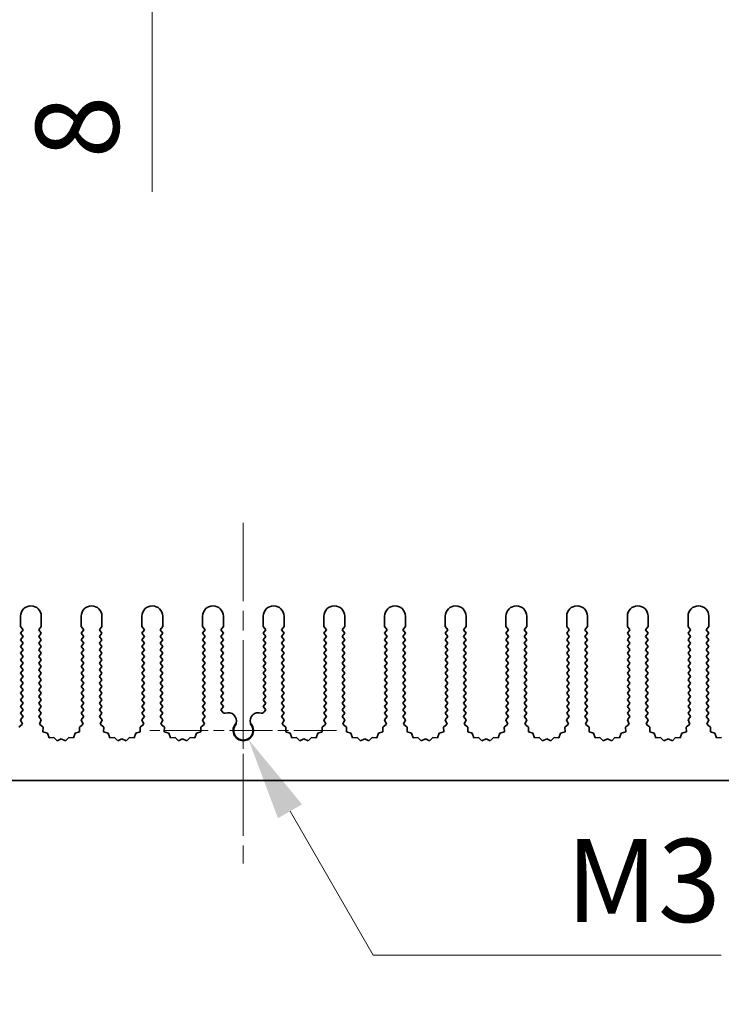
# Model space of a CAD drawing. Units: millimetres. Extents: x 0 to 8056, y 0 to 1405.
# Drawn here: x 3803 to 3887, y 598 to 716 of the extents above; entities that cross this region are included whole.
import ezdxf

# ---------------------------------------------------------------- set-up
doc = ezdxf.new("R2010")
doc.units = ezdxf.units.MM
doc.header["$LTSCALE"] = 3.5
doc.linetypes.add('CHAIN', pattern=[0.3543, 0.2362, -0.0295, 0.0591, -0.0295])
doc.layers.get('Defpoints').update_dxf_attribs({"lineweight": 25})
for name, color, linetype, lineweight in [('Center Mark (ISO)', 131, 'Continuous', 18), ('Centerline (ISO)', 131, 'Continuous', 18), ('Dimension (ISO)', 7, 'Continuous', 18), ('Dimension (ISO) @ 1', 7, 'Continuous', 18), ('Visible (ISO)', 7, 'Continuous', 35)]:
    doc.layers.add(name, color=color, linetype=linetype, lineweight=lineweight)
doc.styles.add('Note Text (TK)', font='MS PGothic.ttf')
doc.dimstyles.new('Default - Method 1b (TK)', dxfattribs={"dimscale": 3.5, "dimtxt": 2.5, "dimasz": 2.5, "dimexe": 1, "dimexo": 1.5, "dimgap": 1, "dimtad": 1, "dimtoh": 1, "dimrnd": 1e-08, "dimdsep": 46, "dimtxsty": 'Note Text (TK)', "dimcen": 0.09, "dimdle": 5, "dimclrd": 100, "dimclre": 100, "dimclrt": 7, "dimadec": 1, "dimazin": 1, "dimtfac": 1, "dimtmove": 0, "dimatfit": 3, "dimfxl": 1, "dimtolj": 1, "dimlwd": -1, "dimlwe": -1, "dimarcsym": 0})

# ---------------------------------------------------------------- blocks, each defined once
blk = doc.blocks.new('*D40')
at = {"layer": 'Defpoints', "color": 0}
for p in [(3818.75, 737.41), (3829.72, 737.41), (3829.72, 729.41)]:
    blk.add_point(p, dxfattribs=at)
at = {"layer": 'Dimension (ISO)', "color": 100}
for p, q in [((3818.75, 747.41), (3818.75, 757.41)), ((3818.75, 737.41), (3818.75, 729.41)), ((3818.75, 719.41), (3818.75, 695.51))]:
    blk.add_line(p, q, dxfattribs=at)
for points in [[(3817.09, 747.41), (3820.42, 747.41), (3818.75, 737.41)], [(3817.09, 719.41), (3820.42, 719.41), (3818.75, 729.41)]]:
    blk.add_solid(points, dxfattribs=at)
at = {"layer": 'Dimension (ISO)', "color": 7, "insert": (3809.75, 699.51), "char_height": 10, "attachment_point": 4, "rotation": 90, "style": 'Note Text (TK)'}
blk.add_mtext('\\A1;8', dxfattribs=at)
blk = doc.blocks.new('*D43')
at = {"layer": 'Defpoints', "color": 0}
for p in [(3829.72, 630.66), (3830.34, 629.59)]:
    blk.add_point(p, dxfattribs=at)
at = {"layer": 'Dimension (ISO)', "color": 100}
for p, q in [((3845.34, 603.61), (3835.34, 620.93)), ((3887.22, 603.61), (3845.34, 603.61))]:
    blk.add_line(p, q, dxfattribs=at)
blk.add_solid([(3836.78, 621.77), (3833.89, 620.1), (3830.34, 629.59)], dxfattribs=at)
at = {"layer": 'Dimension (ISO)', "color": 7, "insert": (3865.45, 612.61), "char_height": 10, "attachment_point": 4, "style": 'Note Text (TK)'}
blk.add_mtext('\\A1; \\fＭＳ Ｐゴシック|b0|i0;\\H10.0000;M3', dxfattribs=at)

msp = doc.modelspace()

# ---------------------------------------------------------------- linework, layer by layer
at = {"layer": 'Center Mark (ISO)', "linetype": 'CHAIN', "ltscale": 5.897494}
msp.add_line((3829.7205, 640.6586), (3829.7205, 619.4291), dxfattribs=at)
at = {"layer": 'Center Mark (ISO)', "linetype": 'CHAIN', "ltscale": 6.239052}
msp.add_line((3840.95, 630.6586), (3818.491, 630.6586), dxfattribs=at)
at = {"layer": 'Centerline (ISO)', "linetype": 'CHAIN', "ltscale": 11.389776}
msp.add_line((3829.7205, 655.6586), (3829.7205, 614.6586), dxfattribs=at)
at = {"layer": 'Visible (ISO)'}
for p, q in [((3802.9205, 643.1586), (3802.9205, 644.4086)), ((3805.4205, 644.4086), (3805.4205, 643.1586)), ((3810.2205, 643.1586), (3810.2205, 644.4086)), ((3812.7205, 644.4086), (3812.7205, 643.1586)), ((3817.5205, 643.1586), (3817.5205, 644.4086)), ((3820.0205, 644.4086), (3820.0205, 643.1586)), ((3824.8205, 643.1586), (3824.8205, 644.4086)), ((3827.3205, 644.4086), (3827.3205, 643.1586)), ((3832.1205, 643.1586), (3832.1205, 644.4086)), ((3834.6205, 644.4086), (3834.6205, 643.1586)), ((3839.4205, 643.1586), (3839.4205, 644.4086)), ((3841.9205, 644.4086), (3841.9205, 643.1586)), ((3846.7205, 643.1586), (3846.7205, 644.4086)), ((3849.2205, 644.4086), (3849.2205, 643.1586)), ((3854.0205, 643.1586), (3854.0205, 644.4086)), ((3856.5205, 644.4086), (3856.5205, 643.1586)), ((3861.3205, 643.1586), (3861.3205, 644.4086)), ((3863.8205, 644.4086), (3863.8205, 643.1586)), ((3868.6205, 643.1586), (3868.6205, 644.4086)), ((3871.1205, 644.4086), (3871.1205, 643.1586)), ((3875.9205, 643.1586), (3875.9205, 644.4086)), ((3878.4205, 644.4086), (3878.4205, 643.1586)), ((3883.2205, 643.1586), (3883.2205, 644.4086)), ((3885.7205, 644.4086), (3885.7205, 643.1586)), ((3803.2205, 642.7586), (3802.9205, 643.1586)), ((3802.9205, 642.3586), (3803.2205, 642.7586)), ((3803.2205, 641.9586), (3802.9205, 642.3586)), ((3805.4205, 643.1586), (3805.1205, 642.7586)), ((3805.1205, 642.7586), (3805.4205, 642.3586)), ((3805.4205, 642.3586), (3805.1205, 641.9586)), ((3810.5205, 642.7586), (3810.2205, 643.1586)), ((3810.2205, 642.3586), (3810.5205, 642.7586)), ((3810.5205, 641.9586), (3810.2205, 642.3586)), ((3812.7205, 643.1586), (3812.4205, 642.7586)), ((3812.4205, 642.7586), (3812.7205, 642.3586)), ((3812.7205, 642.3586), (3812.4205, 641.9586)), ((3817.8205, 642.7586), (3817.5205, 643.1586)), ((3817.5205, 642.3586), (3817.8205, 642.7586)), ((3817.8205, 641.9586), (3817.5205, 642.3586)), ((3820.0205, 643.1586), (3819.7205, 642.7586)), ((3819.7205, 642.7586), (3820.0205, 642.3586)), ((3820.0205, 642.3586), (3819.7205, 641.9586)), ((3825.1205, 642.7586), (3824.8205, 643.1586)), ((3824.8205, 642.3586), (3825.1205, 642.7586)), ((3825.1205, 641.9586), (3824.8205, 642.3586)), ((3827.3205, 643.1586), (3827.0205, 642.7586)), ((3827.0205, 642.7586), (3827.3205, 642.3586)), ((3827.3205, 642.3586), (3827.0205, 641.9586)), ((3832.4205, 642.7586), (3832.1205, 643.1586)), ((3832.1205, 642.3586), (3832.4205, 642.7586)), ((3832.4205, 641.9586), (3832.1205, 642.3586)), ((3834.6205, 643.1586), (3834.3205, 642.7586)), ((3834.3205, 642.7586), (3834.6205, 642.3586)), ((3834.6205, 642.3586), (3834.3205, 641.9586)), ((3839.7205, 642.7586), (3839.4205, 643.1586)), ((3839.4205, 642.3586), (3839.7205, 642.7586)), ((3839.7205, 641.9586), (3839.4205, 642.3586)), ((3841.9205, 643.1586), (3841.6205, 642.7586)), ((3841.6205, 642.7586), (3841.9205, 642.3586)), ((3841.9205, 642.3586), (3841.6205, 641.9586)), ((3847.0205, 642.7586), (3846.7205, 643.1586)), ((3846.7205, 642.3586), (3847.0205, 642.7586)), ((3847.0205, 641.9586), (3846.7205, 642.3586)), ((3849.2205, 643.1586), (3848.9205, 642.7586)), ((3848.9205, 642.7586), (3849.2205, 642.3586)), ((3849.2205, 642.3586), (3848.9205, 641.9586)), ((3854.3205, 642.7586), (3854.0205, 643.1586)), ((3854.0205, 642.3586), (3854.3205, 642.7586)), ((3854.3205, 641.9586), (3854.0205, 642.3586)), ((3856.5205, 643.1586), (3856.2205, 642.7586)), ((3856.2205, 642.7586), (3856.5205, 642.3586)), ((3856.5205, 642.3586), (3856.2205, 641.9586)), ((3861.6205, 642.7586), (3861.3205, 643.1586)), ((3861.3205, 642.3586), (3861.6205, 642.7586)), ((3861.6205, 641.9586), (3861.3205, 642.3586)), ((3863.8205, 643.1586), (3863.5205, 642.7586)), ((3863.5205, 642.7586), (3863.8205, 642.3586)), ((3863.8205, 642.3586), (3863.5205, 641.9586)), ((3868.9205, 642.7586), (3868.6205, 643.1586)), ((3868.6205, 642.3586), (3868.9205, 642.7586)), ((3868.9205, 641.9586), (3868.6205, 642.3586)), ((3871.1205, 643.1586), (3870.8205, 642.7586)), ((3870.8205, 642.7586), (3871.1205, 642.3586)), ((3871.1205, 642.3586), (3870.8205, 641.9586)), ((3876.2205, 642.7586), (3875.9205, 643.1586)), ((3875.9205, 642.3586), (3876.2205, 642.7586)), ((3876.2205, 641.9586), (3875.9205, 642.3586)), ((3878.4205, 643.1586), (3878.1205, 642.7586)), ((3878.1205, 642.7586), (3878.4205, 642.3586)), ((3878.4205, 642.3586), (3878.1205, 641.9586)), ((3883.5205, 642.7586), (3883.2205, 643.1586)), ((3883.2205, 642.3586), (3883.5205, 642.7586)), ((3883.5205, 641.9586), (3883.2205, 642.3586)), ((3885.7205, 643.1586), (3885.4205, 642.7586)), ((3885.4205, 642.7586), (3885.7205, 642.3586)), ((3885.7205, 642.3586), (3885.4205, 641.9586)), ((3802.9205, 641.5586), (3803.2205, 641.9586)), ((3803.2205, 641.1586), (3802.9205, 641.5586)), ((3805.1205, 641.9586), (3805.4205, 641.5586)), ((3805.4205, 641.5586), (3805.1205, 641.1586)), ((3810.2205, 641.5586), (3810.5205, 641.9586)), ((3810.5205, 641.1586), (3810.2205, 641.5586)), ((3812.4205, 641.9586), (3812.7205, 641.5586)), ((3812.7205, 641.5586), (3812.4205, 641.1586)), ((3817.5205, 641.5586), (3817.8205, 641.9586)), ((3817.8205, 641.1586), (3817.5205, 641.5586)), ((3819.7205, 641.9586), (3820.0205, 641.5586)), ((3820.0205, 641.5586), (3819.7205, 641.1586)), ((3824.8205, 641.5586), (3825.1205, 641.9586)), ((3825.1205, 641.1586), (3824.8205, 641.5586)), ((3827.0205, 641.9586), (3827.3205, 641.5586)), ((3827.3205, 641.5586), (3827.0205, 641.1586)), ((3832.1205, 641.5586), (3832.4205, 641.9586)), ((3832.4205, 641.1586), (3832.1205, 641.5586)), ((3834.3205, 641.9586), (3834.6205, 641.5586)), ((3834.6205, 641.5586), (3834.3205, 641.1586)), ((3839.4205, 641.5586), (3839.7205, 641.9586)), ((3839.7205, 641.1586), (3839.4205, 641.5586)), ((3841.6205, 641.9586), (3841.9205, 641.5586)), ((3841.9205, 641.5586), (3841.6205, 641.1586)), ((3846.7205, 641.5586), (3847.0205, 641.9586)), ((3847.0205, 641.1586), (3846.7205, 641.5586)), ((3848.9205, 641.9586), (3849.2205, 641.5586)), ((3849.2205, 641.5586), (3848.9205, 641.1586)), ((3854.0205, 641.5586), (3854.3205, 641.9586)), ((3854.3205, 641.1586), (3854.0205, 641.5586)), ((3856.2205, 641.9586), (3856.5205, 641.5586)), ((3856.5205, 641.5586), (3856.2205, 641.1586)), ((3861.3205, 641.5586), (3861.6205, 641.9586)), ((3861.6205, 641.1586), (3861.3205, 641.5586)), ((3863.5205, 641.9586), (3863.8205, 641.5586)), ((3863.8205, 641.5586), (3863.5205, 641.1586)), ((3868.6205, 641.5586), (3868.9205, 641.9586)), ((3868.9205, 641.1586), (3868.6205, 641.5586)), ((3870.8205, 641.9586), (3871.1205, 641.5586)), ((3871.1205, 641.5586), (3870.8205, 641.1586)), ((3875.9205, 641.5586), (3876.2205, 641.9586)), ((3876.2205, 641.1586), (3875.9205, 641.5586)), ((3878.1205, 641.9586), (3878.4205, 641.5586)), ((3878.4205, 641.5586), (3878.1205, 641.1586)), ((3883.2205, 641.5586), (3883.5205, 641.9586)), ((3883.5205, 641.1586), (3883.2205, 641.5586)), ((3885.4205, 641.9586), (3885.7205, 641.5586)), ((3885.7205, 641.5586), (3885.4205, 641.1586)), ((3802.9205, 640.7586), (3803.2205, 641.1586)), ((3803.2205, 640.3586), (3802.9205, 640.7586)), ((3802.9205, 639.9586), (3803.2205, 640.3586)), ((3805.1205, 641.1586), (3805.4205, 640.7586)), ((3805.4205, 640.7586), (3805.1205, 640.3586)), ((3805.1205, 640.3586), (3805.4205, 639.9586)), ((3810.2205, 640.7586), (3810.5205, 641.1586)), ((3810.5205, 640.3586), (3810.2205, 640.7586)), ((3810.2205, 639.9586), (3810.5205, 640.3586)), ((3812.4205, 641.1586), (3812.7205, 640.7586)), ((3812.7205, 640.7586), (3812.4205, 640.3586)), ((3812.4205, 640.3586), (3812.7205, 639.9586)), ((3817.5205, 640.7586), (3817.8205, 641.1586)), ((3817.8205, 640.3586), (3817.5205, 640.7586)), ((3817.5205, 639.9586), (3817.8205, 640.3586)), ((3819.7205, 641.1586), (3820.0205, 640.7586)), ((3820.0205, 640.7586), (3819.7205, 640.3586)), ((3819.7205, 640.3586), (3820.0205, 639.9586)), ((3824.8205, 640.7586), (3825.1205, 641.1586)), ((3825.1205, 640.3586), (3824.8205, 640.7586)), ((3824.8205, 639.9586), (3825.1205, 640.3586)), ((3827.0205, 641.1586), (3827.3205, 640.7586)), ((3827.3205, 640.7586), (3827.0205, 640.3586)), ((3827.0205, 640.3586), (3827.3205, 639.9586)), ((3832.1205, 640.7586), (3832.4205, 641.1586)), ((3832.4205, 640.3586), (3832.1205, 640.7586)), ((3832.1205, 639.9586), (3832.4205, 640.3586)), ((3834.3205, 641.1586), (3834.6205, 640.7586)), ((3834.6205, 640.7586), (3834.3205, 640.3586)), ((3834.3205, 640.3586), (3834.6205, 639.9586)), ((3839.4205, 640.7586), (3839.7205, 641.1586)), ((3839.7205, 640.3586), (3839.4205, 640.7586)), ((3839.4205, 639.9586), (3839.7205, 640.3586)), ((3841.6205, 641.1586), (3841.9205, 640.7586)), ((3841.9205, 640.7586), (3841.6205, 640.3586)), ((3841.6205, 640.3586), (3841.9205, 639.9586)), ((3846.7205, 640.7586), (3847.0205, 641.1586)), ((3847.0205, 640.3586), (3846.7205, 640.7586)), ((3846.7205, 639.9586), (3847.0205, 640.3586)), ((3848.9205, 641.1586), (3849.2205, 640.7586)), ((3849.2205, 640.7586), (3848.9205, 640.3586)), ((3848.9205, 640.3586), (3849.2205, 639.9586)), ((3854.0205, 640.7586), (3854.3205, 641.1586)), ((3854.3205, 640.3586), (3854.0205, 640.7586)), ((3854.0205, 639.9586), (3854.3205, 640.3586)), ((3856.2205, 641.1586), (3856.5205, 640.7586)), ((3856.5205, 640.7586), (3856.2205, 640.3586)), ((3856.2205, 640.3586), (3856.5205, 639.9586)), ((3861.3205, 640.7586), (3861.6205, 641.1586)), ((3861.6205, 640.3586), (3861.3205, 640.7586)), ((3861.3205, 639.9586), (3861.6205, 640.3586)), ((3863.5205, 641.1586), (3863.8205, 640.7586)), ((3863.8205, 640.7586), (3863.5205, 640.3586)), ((3863.5205, 640.3586), (3863.8205, 639.9586)), ((3868.6205, 640.7586), (3868.9205, 641.1586)), ((3868.9205, 640.3586), (3868.6205, 640.7586)), ((3868.6205, 639.9586), (3868.9205, 640.3586)), ((3870.8205, 641.1586), (3871.1205, 640.7586)), ((3871.1205, 640.7586), (3870.8205, 640.3586)), ((3870.8205, 640.3586), (3871.1205, 639.9586)), ((3875.9205, 640.7586), (3876.2205, 641.1586)), ((3876.2205, 640.3586), (3875.9205, 640.7586)), ((3875.9205, 639.9586), (3876.2205, 640.3586)), ((3878.1205, 641.1586), (3878.4205, 640.7586)), ((3878.4205, 640.7586), (3878.1205, 640.3586)), ((3878.1205, 640.3586), (3878.4205, 639.9586)), ((3883.2205, 640.7586), (3883.5205, 641.1586)), ((3883.5205, 640.3586), (3883.2205, 640.7586)), ((3883.2205, 639.9586), (3883.5205, 640.3586)), ((3885.4205, 641.1586), (3885.7205, 640.7586)), ((3885.7205, 640.7586), (3885.4205, 640.3586)), ((3885.4205, 640.3586), (3885.7205, 639.9586)), ((3803.2205, 639.5586), (3802.9205, 639.9586)), ((3802.9205, 639.1586), (3803.2205, 639.5586)), ((3803.2205, 638.7586), (3802.9205, 639.1586)), ((3805.4205, 639.9586), (3805.1205, 639.5586)), ((3805.1205, 639.5586), (3805.4205, 639.1586)), ((3805.4205, 639.1586), (3805.1205, 638.7586)), ((3810.5205, 639.5586), (3810.2205, 639.9586)), ((3810.2205, 639.1586), (3810.5205, 639.5586)), ((3810.5205, 638.7586), (3810.2205, 639.1586)), ((3812.7205, 639.9586), (3812.4205, 639.5586)), ((3812.4205, 639.5586), (3812.7205, 639.1586)), ((3812.7205, 639.1586), (3812.4205, 638.7586)), ((3817.8205, 639.5586), (3817.5205, 639.9586)), ((3817.5205, 639.1586), (3817.8205, 639.5586)), ((3817.8205, 638.7586), (3817.5205, 639.1586)), ((3820.0205, 639.9586), (3819.7205, 639.5586)), ((3819.7205, 639.5586), (3820.0205, 639.1586)), ((3820.0205, 639.1586), (3819.7205, 638.7586)), ((3825.1205, 639.5586), (3824.8205, 639.9586)), ((3824.8205, 639.1586), (3825.1205, 639.5586)), ((3825.1205, 638.7586), (3824.8205, 639.1586)), ((3827.3205, 639.9586), (3827.0205, 639.5586)), ((3827.0205, 639.5586), (3827.3205, 639.1586)), ((3827.3205, 639.1586), (3827.0205, 638.7586)), ((3832.4205, 639.5586), (3832.1205, 639.9586)), ((3832.1205, 639.1586), (3832.4205, 639.5586)), ((3832.4205, 638.7586), (3832.1205, 639.1586)), ((3834.6205, 639.9586), (3834.3205, 639.5586)), ((3834.3205, 639.5586), (3834.6205, 639.1586)), ((3834.6205, 639.1586), (3834.3205, 638.7586)), ((3839.7205, 639.5586), (3839.4205, 639.9586)), ((3839.4205, 639.1586), (3839.7205, 639.5586)), ((3839.7205, 638.7586), (3839.4205, 639.1586)), ((3841.9205, 639.9586), (3841.6205, 639.5586)), ((3841.6205, 639.5586), (3841.9205, 639.1586)), ((3841.9205, 639.1586), (3841.6205, 638.7586)), ((3847.0205, 639.5586), (3846.7205, 639.9586)), ((3846.7205, 639.1586), (3847.0205, 639.5586)), ((3847.0205, 638.7586), (3846.7205, 639.1586)), ((3849.2205, 639.9586), (3848.9205, 639.5586)), ((3848.9205, 639.5586), (3849.2205, 639.1586)), ((3849.2205, 639.1586), (3848.9205, 638.7586)), ((3854.3205, 639.5586), (3854.0205, 639.9586)), ((3854.0205, 639.1586), (3854.3205, 639.5586)), ((3854.3205, 638.7586), (3854.0205, 639.1586)), ((3856.5205, 639.9586), (3856.2205, 639.5586)), ((3856.2205, 639.5586), (3856.5205, 639.1586)), ((3856.5205, 639.1586), (3856.2205, 638.7586)), ((3861.6205, 639.5586), (3861.3205, 639.9586)), ((3861.3205, 639.1586), (3861.6205, 639.5586)), ((3861.6205, 638.7586), (3861.3205, 639.1586)), ((3863.8205, 639.9586), (3863.5205, 639.5586)), ((3863.5205, 639.5586), (3863.8205, 639.1586)), ((3863.8205, 639.1586), (3863.5205, 638.7586)), ((3868.9205, 639.5586), (3868.6205, 639.9586)), ((3868.6205, 639.1586), (3868.9205, 639.5586)), ((3868.9205, 638.7586), (3868.6205, 639.1586)), ((3871.1205, 639.9586), (3870.8205, 639.5586)), ((3870.8205, 639.5586), (3871.1205, 639.1586)), ((3871.1205, 639.1586), (3870.8205, 638.7586)), ((3876.2205, 639.5586), (3875.9205, 639.9586)), ((3875.9205, 639.1586), (3876.2205, 639.5586)), ((3876.2205, 638.7586), (3875.9205, 639.1586)), ((3878.4205, 639.9586), (3878.1205, 639.5586)), ((3878.1205, 639.5586), (3878.4205, 639.1586)), ((3878.4205, 639.1586), (3878.1205, 638.7586)), ((3883.5205, 639.5586), (3883.2205, 639.9586)), ((3883.2205, 639.1586), (3883.5205, 639.5586)), ((3883.5205, 638.7586), (3883.2205, 639.1586)), ((3885.7205, 639.9586), (3885.4205, 639.5586)), ((3885.4205, 639.5586), (3885.7205, 639.1586)), ((3885.7205, 639.1586), (3885.4205, 638.7586)), ((3802.9205, 638.3586), (3803.2205, 638.7586)), ((3803.2205, 637.9586), (3802.9205, 638.3586)), ((3802.9205, 637.5586), (3803.2205, 637.9586)), ((3805.1205, 638.7586), (3805.4205, 638.3586)), ((3805.4205, 638.3586), (3805.1205, 637.9586)), ((3805.1205, 637.9586), (3805.4205, 637.5586)), ((3810.2205, 638.3586), (3810.5205, 638.7586)), ((3810.5205, 637.9586), (3810.2205, 638.3586)), ((3810.2205, 637.5586), (3810.5205, 637.9586)), ((3812.4205, 638.7586), (3812.7205, 638.3586)), ((3812.7205, 638.3586), (3812.4205, 637.9586)), ((3812.4205, 637.9586), (3812.7205, 637.5586)), ((3817.5205, 638.3586), (3817.8205, 638.7586)), ((3817.8205, 637.9586), (3817.5205, 638.3586)), ((3817.5205, 637.5586), (3817.8205, 637.9586)), ((3819.7205, 638.7586), (3820.0205, 638.3586)), ((3820.0205, 638.3586), (3819.7205, 637.9586)), ((3819.7205, 637.9586), (3820.0205, 637.5586)), ((3824.8205, 638.3586), (3825.1205, 638.7586)), ((3825.1205, 637.9586), (3824.8205, 638.3586)), ((3824.8205, 637.5586), (3825.1205, 637.9586)), ((3827.0205, 638.7586), (3827.3205, 638.3586)), ((3827.3205, 638.3586), (3827.0205, 637.9586)), ((3827.0205, 637.9586), (3827.3205, 637.5586)), ((3832.1205, 638.3586), (3832.4205, 638.7586)), ((3832.4205, 637.9586), (3832.1205, 638.3586)), ((3832.1205, 637.5586), (3832.4205, 637.9586)), ((3834.3205, 638.7586), (3834.6205, 638.3586)), ((3834.6205, 638.3586), (3834.3205, 637.9586)), ((3834.3205, 637.9586), (3834.6205, 637.5586)), ((3839.4205, 638.3586), (3839.7205, 638.7586)), ((3839.7205, 637.9586), (3839.4205, 638.3586)), ((3839.4205, 637.5586), (3839.7205, 637.9586)), ((3841.6205, 638.7586), (3841.9205, 638.3586)), ((3841.9205, 638.3586), (3841.6205, 637.9586)), ((3841.6205, 637.9586), (3841.9205, 637.5586)), ((3846.7205, 638.3586), (3847.0205, 638.7586)), ((3847.0205, 637.9586), (3846.7205, 638.3586)), ((3846.7205, 637.5586), (3847.0205, 637.9586)), ((3848.9205, 638.7586), (3849.2205, 638.3586)), ((3849.2205, 638.3586), (3848.9205, 637.9586)), ((3848.9205, 637.9586), (3849.2205, 637.5586)), ((3854.0205, 638.3586), (3854.3205, 638.7586)), ((3854.3205, 637.9586), (3854.0205, 638.3586)), ((3854.0205, 637.5586), (3854.3205, 637.9586)), ((3856.2205, 638.7586), (3856.5205, 638.3586)), ((3856.5205, 638.3586), (3856.2205, 637.9586)), ((3856.2205, 637.9586), (3856.5205, 637.5586)), ((3861.3205, 638.3586), (3861.6205, 638.7586)), ((3861.6205, 637.9586), (3861.3205, 638.3586)), ((3861.3205, 637.5586), (3861.6205, 637.9586)), ((3863.5205, 638.7586), (3863.8205, 638.3586)), ((3863.8205, 638.3586), (3863.5205, 637.9586)), ((3863.5205, 637.9586), (3863.8205, 637.5586)), ((3868.6205, 638.3586), (3868.9205, 638.7586)), ((3868.9205, 637.9586), (3868.6205, 638.3586)), ((3868.6205, 637.5586), (3868.9205, 637.9586)), ((3870.8205, 638.7586), (3871.1205, 638.3586)), ((3871.1205, 638.3586), (3870.8205, 637.9586)), ((3870.8205, 637.9586), (3871.1205, 637.5586)), ((3875.9205, 638.3586), (3876.2205, 638.7586)), ((3876.2205, 637.9586), (3875.9205, 638.3586)), ((3875.9205, 637.5586), (3876.2205, 637.9586)), ((3878.1205, 638.7586), (3878.4205, 638.3586)), ((3878.4205, 638.3586), (3878.1205, 637.9586)), ((3878.1205, 637.9586), (3878.4205, 637.5586)), ((3883.2205, 638.3586), (3883.5205, 638.7586)), ((3883.5205, 637.9586), (3883.2205, 638.3586)), ((3883.2205, 637.5586), (3883.5205, 637.9586)), ((3885.4205, 638.7586), (3885.7205, 638.3586)), ((3885.7205, 638.3586), (3885.4205, 637.9586)), ((3885.4205, 637.9586), (3885.7205, 637.5586)), ((3803.2205, 637.1586), (3802.9205, 637.5586)), ((3802.9205, 636.7586), (3803.2205, 637.1586)), ((3803.2205, 636.3586), (3802.9205, 636.7586)), ((3805.4205, 637.5586), (3805.1205, 637.1586)), ((3805.1205, 637.1586), (3805.4205, 636.7586)), ((3805.4205, 636.7586), (3805.1205, 636.3586)), ((3810.5205, 637.1586), (3810.2205, 637.5586)), ((3810.2205, 636.7586), (3810.5205, 637.1586)), ((3810.5205, 636.3586), (3810.2205, 636.7586)), ((3812.7205, 637.5586), (3812.4205, 637.1586)), ((3812.4205, 637.1586), (3812.7205, 636.7586)), ((3812.7205, 636.7586), (3812.4205, 636.3586)), ((3817.8205, 637.1586), (3817.5205, 637.5586)), ((3817.5205, 636.7586), (3817.8205, 637.1586)), ((3817.8205, 636.3586), (3817.5205, 636.7586)), ((3820.0205, 637.5586), (3819.7205, 637.1586)), ((3819.7205, 637.1586), (3820.0205, 636.7586)), ((3820.0205, 636.7586), (3819.7205, 636.3586)), ((3825.1205, 637.1586), (3824.8205, 637.5586)), ((3824.8205, 636.7586), (3825.1205, 637.1586)), ((3825.1205, 636.3586), (3824.8205, 636.7586)), ((3827.3205, 637.5586), (3827.0205, 637.1586)), ((3827.0205, 637.1586), (3827.3205, 636.7586)), ((3827.3205, 636.7586), (3827.0205, 636.3586)), ((3832.4205, 637.1586), (3832.1205, 637.5586)), ((3832.1205, 636.7586), (3832.4205, 637.1586)), ((3832.4205, 636.3586), (3832.1205, 636.7586)), ((3834.6205, 637.5586), (3834.3205, 637.1586)), ((3834.3205, 637.1586), (3834.6205, 636.7586)), ((3834.6205, 636.7586), (3834.3205, 636.3586)), ((3839.7205, 637.1586), (3839.4205, 637.5586)), ((3839.4205, 636.7586), (3839.7205, 637.1586)), ((3839.7205, 636.3586), (3839.4205, 636.7586)), ((3841.9205, 637.5586), (3841.6205, 637.1586)), ((3841.6205, 637.1586), (3841.9205, 636.7586)), ((3841.9205, 636.7586), (3841.6205, 636.3586)), ((3847.0205, 637.1586), (3846.7205, 637.5586)), ((3846.7205, 636.7586), (3847.0205, 637.1586)), ((3847.0205, 636.3586), (3846.7205, 636.7586)), ((3849.2205, 637.5586), (3848.9205, 637.1586)), ((3848.9205, 637.1586), (3849.2205, 636.7586)), ((3849.2205, 636.7586), (3848.9205, 636.3586)), ((3854.3205, 637.1586), (3854.0205, 637.5586)), ((3854.0205, 636.7586), (3854.3205, 637.1586)), ((3854.3205, 636.3586), (3854.0205, 636.7586)), ((3856.5205, 637.5586), (3856.2205, 637.1586)), ((3856.2205, 637.1586), (3856.5205, 636.7586)), ((3856.5205, 636.7586), (3856.2205, 636.3586)), ((3861.6205, 637.1586), (3861.3205, 637.5586)), ((3861.3205, 636.7586), (3861.6205, 637.1586)), ((3861.6205, 636.3586), (3861.3205, 636.7586)), ((3863.8205, 637.5586), (3863.5205, 637.1586)), ((3863.5205, 637.1586), (3863.8205, 636.7586)), ((3863.8205, 636.7586), (3863.5205, 636.3586)), ((3868.9205, 637.1586), (3868.6205, 637.5586)), ((3868.6205, 636.7586), (3868.9205, 637.1586)), ((3868.9205, 636.3586), (3868.6205, 636.7586)), ((3871.1205, 637.5586), (3870.8205, 637.1586)), ((3870.8205, 637.1586), (3871.1205, 636.7586)), ((3871.1205, 636.7586), (3870.8205, 636.3586)), ((3876.2205, 637.1586), (3875.9205, 637.5586)), ((3875.9205, 636.7586), (3876.2205, 637.1586)), ((3876.2205, 636.3586), (3875.9205, 636.7586)), ((3878.4205, 637.5586), (3878.1205, 637.1586)), ((3878.1205, 637.1586), (3878.4205, 636.7586)), ((3878.4205, 636.7586), (3878.1205, 636.3586)), ((3883.5205, 637.1586), (3883.2205, 637.5586)), ((3883.2205, 636.7586), (3883.5205, 637.1586)), ((3883.5205, 636.3586), (3883.2205, 636.7586)), ((3885.7205, 637.5586), (3885.4205, 637.1586)), ((3885.4205, 637.1586), (3885.7205, 636.7586)), ((3885.7205, 636.7586), (3885.4205, 636.3586)), ((3802.9205, 635.9586), (3803.2205, 636.3586)), ((3803.2205, 635.5586), (3802.9205, 635.9586)), ((3802.9205, 635.1586), (3803.2205, 635.5586)), ((3805.1205, 636.3586), (3805.4205, 635.9586)), ((3805.4205, 635.9586), (3805.1205, 635.5586)), ((3805.1205, 635.5586), (3805.4205, 635.1586)), ((3810.2205, 635.9586), (3810.5205, 636.3586)), ((3810.5205, 635.5586), (3810.2205, 635.9586)), ((3810.2205, 635.1586), (3810.5205, 635.5586)), ((3812.4205, 636.3586), (3812.7205, 635.9586)), ((3812.7205, 635.9586), (3812.4205, 635.5586)), ((3812.4205, 635.5586), (3812.7205, 635.1586)), ((3817.5205, 635.9586), (3817.8205, 636.3586)), ((3817.8205, 635.5586), (3817.5205, 635.9586)), ((3817.5205, 635.1586), (3817.8205, 635.5586)), ((3819.7205, 636.3586), (3820.0205, 635.9586)), ((3820.0205, 635.9586), (3819.7205, 635.5586)), ((3819.7205, 635.5586), (3820.0205, 635.1586)), ((3824.8205, 635.9586), (3825.1205, 636.3586)), ((3825.1205, 635.5586), (3824.8205, 635.9586)), ((3824.8205, 635.1586), (3825.1205, 635.5586)), ((3827.0205, 636.3586), (3827.3205, 635.9586)), ((3827.3205, 635.9586), (3827.0205, 635.5586)), ((3827.0205, 635.5586), (3827.3205, 635.1586)), ((3832.1205, 635.9586), (3832.4205, 636.3586)), ((3832.4205, 635.5586), (3832.1205, 635.9586)), ((3832.1205, 635.1586), (3832.4205, 635.5586)), ((3834.3205, 636.3586), (3834.6205, 635.9586)), ((3834.6205, 635.9586), (3834.3205, 635.5586)), ((3834.3205, 635.5586), (3834.6205, 635.1586)), ((3839.4205, 635.9586), (3839.7205, 636.3586)), ((3839.7205, 635.5586), (3839.4205, 635.9586)), ((3839.4205, 635.1586), (3839.7205, 635.5586)), ((3841.6205, 636.3586), (3841.9205, 635.9586)), ((3841.9205, 635.9586), (3841.6205, 635.5586)), ((3841.6205, 635.5586), (3841.9205, 635.1586)), ((3846.7205, 635.9586), (3847.0205, 636.3586)), ((3847.0205, 635.5586), (3846.7205, 635.9586)), ((3846.7205, 635.1586), (3847.0205, 635.5586)), ((3848.9205, 636.3586), (3849.2205, 635.9586)), ((3849.2205, 635.9586), (3848.9205, 635.5586)), ((3848.9205, 635.5586), (3849.2205, 635.1586)), ((3854.0205, 635.9586), (3854.3205, 636.3586)), ((3854.3205, 635.5586), (3854.0205, 635.9586)), ((3854.0205, 635.1586), (3854.3205, 635.5586)), ((3856.2205, 636.3586), (3856.5205, 635.9586)), ((3856.5205, 635.9586), (3856.2205, 635.5586)), ((3856.2205, 635.5586), (3856.5205, 635.1586)), ((3861.3205, 635.9586), (3861.6205, 636.3586)), ((3861.6205, 635.5586), (3861.3205, 635.9586)), ((3861.3205, 635.1586), (3861.6205, 635.5586)), ((3863.5205, 636.3586), (3863.8205, 635.9586)), ((3863.8205, 635.9586), (3863.5205, 635.5586)), ((3863.5205, 635.5586), (3863.8205, 635.1586)), ((3868.6205, 635.9586), (3868.9205, 636.3586)), ((3868.9205, 635.5586), (3868.6205, 635.9586)), ((3868.6205, 635.1586), (3868.9205, 635.5586)), ((3870.8205, 636.3586), (3871.1205, 635.9586)), ((3871.1205, 635.9586), (3870.8205, 635.5586)), ((3870.8205, 635.5586), (3871.1205, 635.1586)), ((3875.9205, 635.9586), (3876.2205, 636.3586)), ((3876.2205, 635.5586), (3875.9205, 635.9586)), ((3875.9205, 635.1586), (3876.2205, 635.5586)), ((3878.1205, 636.3586), (3878.4205, 635.9586)), ((3878.4205, 635.9586), (3878.1205, 635.5586)), ((3878.1205, 635.5586), (3878.4205, 635.1586)), ((3883.2205, 635.9586), (3883.5205, 636.3586)), ((3883.5205, 635.5586), (3883.2205, 635.9586)), ((3883.2205, 635.1586), (3883.5205, 635.5586)), ((3885.4205, 636.3586), (3885.7205, 635.9586)), ((3885.7205, 635.9586), (3885.4205, 635.5586)), ((3885.4205, 635.5586), (3885.7205, 635.1586)), ((3803.2205, 634.7586), (3802.9205, 635.1586)), ((3802.9205, 634.3586), (3803.2205, 634.7586)), ((3803.2205, 633.9586), (3802.9205, 634.3586)), ((3805.4205, 635.1586), (3805.1205, 634.7586)), ((3805.1205, 634.7586), (3805.4205, 634.3586)), ((3805.4205, 634.3586), (3805.1205, 633.9586)), ((3810.5205, 634.7586), (3810.2205, 635.1586)), ((3810.2205, 634.3586), (3810.5205, 634.7586)), ((3810.5205, 633.9586), (3810.2205, 634.3586)), ((3812.7205, 635.1586), (3812.4205, 634.7586)), ((3812.4205, 634.7586), (3812.7205, 634.3586)), ((3812.7205, 634.3586), (3812.4205, 633.9586)), ((3817.8205, 634.7586), (3817.5205, 635.1586)), ((3817.5205, 634.3586), (3817.8205, 634.7586)), ((3817.8205, 633.9586), (3817.5205, 634.3586)), ((3820.0205, 635.1586), (3819.7205, 634.7586)), ((3819.7205, 634.7586), (3820.0205, 634.3586)), ((3820.0205, 634.3586), (3819.7205, 633.9586)), ((3825.1205, 634.7586), (3824.8205, 635.1586)), ((3824.8205, 634.3586), (3825.1205, 634.7586)), ((3825.1205, 633.9586), (3824.8205, 634.3586)), ((3827.3205, 635.1586), (3827.0205, 634.7586)), ((3827.0205, 634.7586), (3827.3205, 634.3586)), ((3827.3205, 634.3586), (3827.0205, 633.9586)), ((3832.4205, 634.7586), (3832.1205, 635.1586)), ((3832.1205, 634.3586), (3832.4205, 634.7586)), ((3832.4205, 633.9586), (3832.1205, 634.3586)), ((3834.6205, 635.1586), (3834.3205, 634.7586)), ((3834.3205, 634.7586), (3834.6205, 634.3586)), ((3834.6205, 634.3586), (3834.3205, 633.9586)), ((3839.7205, 634.7586), (3839.4205, 635.1586)), ((3839.4205, 634.3586), (3839.7205, 634.7586)), ((3839.7205, 633.9586), (3839.4205, 634.3586)), ((3841.9205, 635.1586), (3841.6205, 634.7586)), ((3841.6205, 634.7586), (3841.9205, 634.3586)), ((3841.9205, 634.3586), (3841.6205, 633.9586)), ((3847.0205, 634.7586), (3846.7205, 635.1586)), ((3846.7205, 634.3586), (3847.0205, 634.7586)), ((3847.0205, 633.9586), (3846.7205, 634.3586)), ((3849.2205, 635.1586), (3848.9205, 634.7586)), ((3848.9205, 634.7586), (3849.2205, 634.3586)), ((3849.2205, 634.3586), (3848.9205, 633.9586)), ((3854.3205, 634.7586), (3854.0205, 635.1586)), ((3854.0205, 634.3586), (3854.3205, 634.7586)), ((3854.3205, 633.9586), (3854.0205, 634.3586)), ((3856.5205, 635.1586), (3856.2205, 634.7586)), ((3856.2205, 634.7586), (3856.5205, 634.3586)), ((3856.5205, 634.3586), (3856.2205, 633.9586)), ((3861.6205, 634.7586), (3861.3205, 635.1586)), ((3861.3205, 634.3586), (3861.6205, 634.7586)), ((3861.6205, 633.9586), (3861.3205, 634.3586)), ((3863.8205, 635.1586), (3863.5205, 634.7586)), ((3863.5205, 634.7586), (3863.8205, 634.3586)), ((3863.8205, 634.3586), (3863.5205, 633.9586)), ((3868.9205, 634.7586), (3868.6205, 635.1586)), ((3868.6205, 634.3586), (3868.9205, 634.7586)), ((3868.9205, 633.9586), (3868.6205, 634.3586)), ((3871.1205, 635.1586), (3870.8205, 634.7586)), ((3870.8205, 634.7586), (3871.1205, 634.3586)), ((3871.1205, 634.3586), (3870.8205, 633.9586)), ((3876.2205, 634.7586), (3875.9205, 635.1586)), ((3875.9205, 634.3586), (3876.2205, 634.7586)), ((3876.2205, 633.9586), (3875.9205, 634.3586)), ((3878.4205, 635.1586), (3878.1205, 634.7586)), ((3878.1205, 634.7586), (3878.4205, 634.3586)), ((3878.4205, 634.3586), (3878.1205, 633.9586)), ((3883.5205, 634.7586), (3883.2205, 635.1586)), ((3883.2205, 634.3586), (3883.5205, 634.7586)), ((3883.5205, 633.9586), (3883.2205, 634.3586)), ((3885.7205, 635.1586), (3885.4205, 634.7586)), ((3885.4205, 634.7586), (3885.7205, 634.3586)), ((3885.7205, 634.3586), (3885.4205, 633.9586)), ((3802.9205, 633.5586), (3803.2205, 633.9586)), ((3803.2205, 633.1586), (3802.9205, 633.5586)), ((3802.9205, 632.7586), (3803.2205, 633.1586)), ((3805.1205, 633.9586), (3805.4205, 633.5586)), ((3805.4205, 633.5586), (3805.1205, 633.1586)), ((3805.1205, 633.1586), (3805.4205, 632.7586)), ((3810.2205, 633.5586), (3810.5205, 633.9586)), ((3810.5205, 633.1586), (3810.2205, 633.5586)), ((3810.2205, 632.7586), (3810.5205, 633.1586)), ((3812.4205, 633.9586), (3812.7205, 633.5586)), ((3812.7205, 633.5586), (3812.4205, 633.1586)), ((3812.4205, 633.1586), (3812.7205, 632.7586)), ((3817.5205, 633.5586), (3817.8205, 633.9586)), ((3817.8205, 633.1586), (3817.5205, 633.5586)), ((3817.5205, 632.7586), (3817.8205, 633.1586)), ((3819.7205, 633.9586), (3820.0205, 633.5586)), ((3820.0205, 633.5586), (3819.7205, 633.1586)), ((3819.7205, 633.1586), (3820.0205, 632.7586)), ((3824.8205, 633.5586), (3825.1205, 633.9586)), ((3825.1205, 633.1586), (3824.8205, 633.5586)), ((3824.8205, 632.7586), (3825.1205, 633.1586)), ((3827.0205, 633.9586), (3827.3205, 633.5586)), ((3827.3205, 633.5586), (3827.0205, 633.1586)), ((3827.0205, 633.1586), (3827.2468, 632.8569)), ((3832.1205, 633.5586), (3832.4205, 633.9586)), ((3832.4205, 633.1586), (3832.1205, 633.5586)), ((3832.1942, 632.8569), (3832.4205, 633.1586)), ((3834.3205, 633.9586), (3834.6205, 633.5586)), ((3834.6205, 633.5586), (3834.3205, 633.1586)), ((3834.3205, 633.1586), (3834.6205, 632.7586)), ((3839.4205, 633.5586), (3839.7205, 633.9586)), ((3839.7205, 633.1586), (3839.4205, 633.5586)), ((3839.4205, 632.7586), (3839.7205, 633.1586)), ((3841.6205, 633.9586), (3841.9205, 633.5586)), ((3841.9205, 633.5586), (3841.6205, 633.1586)), ((3841.6205, 633.1586), (3841.9205, 632.7586)), ((3846.7205, 633.5586), (3847.0205, 633.9586)), ((3847.0205, 633.1586), (3846.7205, 633.5586)), ((3846.7205, 632.7586), (3847.0205, 633.1586)), ((3848.9205, 633.9586), (3849.2205, 633.5586)), ((3849.2205, 633.5586), (3848.9205, 633.1586)), ((3848.9205, 633.1586), (3849.2205, 632.7586)), ((3854.0205, 633.5586), (3854.3205, 633.9586)), ((3854.3205, 633.1586), (3854.0205, 633.5586)), ((3854.0205, 632.7586), (3854.3205, 633.1586)), ((3856.2205, 633.9586), (3856.5205, 633.5586)), ((3856.5205, 633.5586), (3856.2205, 633.1586)), ((3856.2205, 633.1586), (3856.5205, 632.7586)), ((3861.3205, 633.5586), (3861.6205, 633.9586)), ((3861.6205, 633.1586), (3861.3205, 633.5586)), ((3861.3205, 632.7586), (3861.6205, 633.1586)), ((3863.5205, 633.9586), (3863.8205, 633.5586)), ((3863.8205, 633.5586), (3863.5205, 633.1586)), ((3863.5205, 633.1586), (3863.8205, 632.7586)), ((3868.6205, 633.5586), (3868.9205, 633.9586)), ((3868.9205, 633.1586), (3868.6205, 633.5586)), ((3868.6205, 632.7586), (3868.9205, 633.1586)), ((3870.8205, 633.9586), (3871.1205, 633.5586)), ((3871.1205, 633.5586), (3870.8205, 633.1586)), ((3870.8205, 633.1586), (3871.1205, 632.7586)), ((3875.9205, 633.5586), (3876.2205, 633.9586)), ((3876.2205, 633.1586), (3875.9205, 633.5586)), ((3875.9205, 632.7586), (3876.2205, 633.1586)), ((3878.1205, 633.9586), (3878.4205, 633.5586)), ((3878.4205, 633.5586), (3878.1205, 633.1586)), ((3878.1205, 633.1586), (3878.4205, 632.7586)), ((3883.2205, 633.5586), (3883.5205, 633.9586)), ((3883.5205, 633.1586), (3883.2205, 633.5586)), ((3883.2205, 632.7586), (3883.5205, 633.1586)), ((3885.4205, 633.9586), (3885.7205, 633.5586)), ((3885.7205, 633.5586), (3885.4205, 633.1586)), ((3885.4205, 633.1586), (3885.7205, 632.7586)), ((3802.9183, 631.9556), (3803.2205, 632.3586)), ((3803.147, 631.4328), (3802.9183, 631.9556)), ((3803.2205, 632.3586), (3802.9205, 632.7586)), ((3805.4205, 632.7586), (3805.1205, 632.3586)), ((3805.1205, 632.3586), (3805.4227, 631.9556)), ((3805.4227, 631.9556), (3805.194, 631.4328)), ((3810.2183, 631.9556), (3810.5205, 632.3586)), ((3810.447, 631.4328), (3810.2183, 631.9556)), ((3810.5205, 632.3586), (3810.2205, 632.7586)), ((3812.7205, 632.7586), (3812.4205, 632.3586)), ((3812.4205, 632.3586), (3812.7227, 631.9556)), ((3812.7227, 631.9556), (3812.494, 631.4328)), ((3817.5183, 631.9556), (3817.8205, 632.3586)), ((3817.747, 631.4328), (3817.5183, 631.9556)), ((3817.8205, 632.3586), (3817.5205, 632.7586)), ((3820.0205, 632.7586), (3819.7205, 632.3586)), ((3819.7205, 632.3586), (3820.0227, 631.9556)), ((3820.0227, 631.9556), (3819.794, 631.4328)), ((3824.8183, 631.9556), (3825.1205, 632.3586)), ((3825.047, 631.4328), (3824.8183, 631.9556)), ((3825.1205, 632.3586), (3824.8205, 632.7586)), ((3834.6205, 632.7586), (3834.3205, 632.3586)), ((3834.3205, 632.3586), (3834.6227, 631.9556)), ((3834.6227, 631.9556), (3834.394, 631.4328)), ((3839.4183, 631.9556), (3839.7205, 632.3586)), ((3839.647, 631.4328), (3839.4183, 631.9556)), ((3839.7205, 632.3586), (3839.4205, 632.7586)), ((3841.9205, 632.7586), (3841.6205, 632.3586)), ((3841.6205, 632.3586), (3841.9227, 631.9556)), ((3841.9227, 631.9556), (3841.694, 631.4328)), ((3846.7183, 631.9556), (3847.0205, 632.3586)), ((3846.947, 631.4328), (3846.7183, 631.9556)), ((3847.0205, 632.3586), (3846.7205, 632.7586)), ((3849.2205, 632.7586), (3848.9205, 632.3586)), ((3848.9205, 632.3586), (3849.2227, 631.9556)), ((3849.2227, 631.9556), (3848.994, 631.4328)), ((3854.0183, 631.9556), (3854.3205, 632.3586)), ((3854.247, 631.4328), (3854.0183, 631.9556)), ((3854.3205, 632.3586), (3854.0205, 632.7586)), ((3856.5205, 632.7586), (3856.2205, 632.3586)), ((3856.2205, 632.3586), (3856.5227, 631.9556)), ((3856.5227, 631.9556), (3856.294, 631.4328)), ((3861.3183, 631.9556), (3861.6205, 632.3586)), ((3861.547, 631.4328), (3861.3183, 631.9556)), ((3861.6205, 632.3586), (3861.3205, 632.7586)), ((3863.8205, 632.7586), (3863.5205, 632.3586)), ((3863.5205, 632.3586), (3863.8227, 631.9556)), ((3863.8227, 631.9556), (3863.594, 631.4328)), ((3868.6183, 631.9556), (3868.9205, 632.3586)), ((3868.847, 631.4328), (3868.6183, 631.9556)), ((3868.9205, 632.3586), (3868.6205, 632.7586)), ((3871.1205, 632.7586), (3870.8205, 632.3586)), ((3870.8205, 632.3586), (3871.1227, 631.9556)), ((3871.1227, 631.9556), (3870.894, 631.4328)), ((3875.9183, 631.9556), (3876.2205, 632.3586)), ((3876.147, 631.4328), (3875.9183, 631.9556)), ((3876.2205, 632.3586), (3875.9205, 632.7586)), ((3878.4205, 632.7586), (3878.1205, 632.3586)), ((3878.1205, 632.3586), (3878.4227, 631.9556)), ((3878.4227, 631.9556), (3878.194, 631.4328)), ((3883.2183, 631.9556), (3883.5205, 632.3586)), ((3883.447, 631.4328), (3883.2183, 631.9556)), ((3883.5205, 632.3586), (3883.2205, 632.7586)), ((3885.7205, 632.7586), (3885.4205, 632.3586)), ((3885.4205, 632.3586), (3885.7227, 631.9556)), ((3885.7227, 631.9556), (3885.494, 631.4328)), ((3802.7071, 631.0693), (3803.147, 631.4328)), ((3805.194, 631.4328), (3805.6339, 631.0693)), ((3805.6339, 631.0693), (3805.6165, 630.4989)), ((3810.0071, 631.0693), (3810.447, 631.4328)), ((3810.0244, 630.4989), (3810.0071, 631.0693)), ((3812.494, 631.4328), (3812.9339, 631.0693)), ((3812.9339, 631.0693), (3812.9165, 630.4989)), ((3817.3071, 631.0693), (3817.747, 631.4328)), ((3817.3244, 630.4989), (3817.3071, 631.0693)), ((3819.794, 631.4328), (3820.2339, 631.0693)), ((3820.2339, 631.0693), (3820.2165, 630.4989)), ((3824.6071, 631.0693), (3825.047, 631.4328)), ((3824.6244, 630.4989), (3824.6071, 631.0693)), ((3834.394, 631.4328), (3834.8339, 631.0693)), ((3834.8339, 631.0693), (3834.8165, 630.4989)), ((3839.2071, 631.0693), (3839.647, 631.4328)), ((3839.2244, 630.4989), (3839.2071, 631.0693)), ((3841.694, 631.4328), (3842.1339, 631.0693)), ((3842.1339, 631.0693), (3842.1165, 630.4989)), ((3846.5071, 631.0693), (3846.947, 631.4328)), ((3846.5244, 630.4989), (3846.5071, 631.0693)), ((3848.994, 631.4328), (3849.4339, 631.0693)), ((3849.4339, 631.0693), (3849.4165, 630.4989)), ((3853.8071, 631.0693), (3854.247, 631.4328)), ((3853.8244, 630.4989), (3853.8071, 631.0693)), ((3856.294, 631.4328), (3856.7339, 631.0693)), ((3856.7339, 631.0693), (3856.7165, 630.4989)), ((3861.1071, 631.0693), (3861.547, 631.4328)), ((3861.1244, 630.4989), (3861.1071, 631.0693)), ((3863.594, 631.4328), (3864.0339, 631.0693)), ((3864.0339, 631.0693), (3864.0165, 630.4989)), ((3868.4071, 631.0693), (3868.847, 631.4328)), ((3868.4244, 630.4989), (3868.4071, 631.0693)), ((3870.894, 631.4328), (3871.3339, 631.0693)), ((3871.3339, 631.0693), (3871.3165, 630.4989)), ((3875.7071, 631.0693), (3876.147, 631.4328)), ((3875.7244, 630.4989), (3875.7071, 631.0693)), ((3878.194, 631.4328), (3878.6339, 631.0693)), ((3878.6339, 631.0693), (3878.6165, 630.4989)), ((3883.0071, 631.0693), (3883.447, 631.4328)), ((3883.0244, 630.4989), (3883.0071, 631.0693)), ((3885.494, 631.4328), (3885.9339, 631.0693)), ((3885.9339, 631.0693), (3885.9165, 630.4989)), ((3805.6165, 630.4989), (3806.1602, 630.3255)), ((3806.1602, 630.3255), (3806.3568, 629.7898)), ((3806.3568, 629.7898), (3806.9259, 629.8315)), ((3806.9259, 629.8315), (3807.308, 629.4077)), ((3807.308, 629.4077), (3807.8205, 629.6586)), ((3807.8205, 629.6586), (3808.333, 629.4077)), ((3808.333, 629.4077), (3808.7151, 629.8315)), ((3808.7151, 629.8315), (3809.2842, 629.7898)), ((3809.2842, 629.7898), (3809.4807, 630.3255)), ((3809.4807, 630.3255), (3810.0244, 630.4989)), ((3812.9165, 630.4989), (3813.4602, 630.3255)), ((3813.4602, 630.3255), (3813.6568, 629.7898)), ((3813.6568, 629.7898), (3814.2259, 629.8315)), ((3814.2259, 629.8315), (3814.608, 629.4077)), ((3814.608, 629.4077), (3815.1205, 629.6586)), ((3815.1205, 629.6586), (3815.633, 629.4077)), ((3815.633, 629.4077), (3816.0151, 629.8315)), ((3816.0151, 629.8315), (3816.5842, 629.7898)), ((3816.5842, 629.7898), (3816.7807, 630.3255)), ((3816.7807, 630.3255), (3817.3244, 630.4989)), ((3820.2165, 630.4989), (3820.7602, 630.3255)), ((3820.7602, 630.3255), (3820.9568, 629.7898)), ((3820.9568, 629.7898), (3821.5259, 629.8315)), ((3821.5259, 629.8315), (3821.908, 629.4077)), ((3821.908, 629.4077), (3822.4205, 629.6586)), ((3822.4205, 629.6586), (3822.933, 629.4077)), ((3822.933, 629.4077), (3823.3151, 629.8315)), ((3823.3151, 629.8315), (3823.8842, 629.7898)), ((3823.8842, 629.7898), (3824.0807, 630.3255)), ((3824.0807, 630.3255), (3824.6244, 630.4989)), ((3834.8165, 630.4989), (3835.3602, 630.3255)), ((3835.3602, 630.3255), (3835.5568, 629.7898)), ((3835.5568, 629.7898), (3836.1259, 629.8315)), ((3836.1259, 629.8315), (3836.508, 629.4077)), ((3836.508, 629.4077), (3837.0205, 629.6586)), ((3837.0205, 629.6586), (3837.533, 629.4077)), ((3837.533, 629.4077), (3837.9151, 629.8315)), ((3837.9151, 629.8315), (3838.4842, 629.7898)), ((3838.4842, 629.7898), (3838.6807, 630.3255)), ((3838.6807, 630.3255), (3839.2244, 630.4989)), ((3842.1165, 630.4989), (3842.6602, 630.3255)), ((3842.6602, 630.3255), (3842.8568, 629.7898)), ((3842.8568, 629.7898), (3843.4259, 629.8315)), ((3843.4259, 629.8315), (3843.808, 629.4077)), ((3843.808, 629.4077), (3844.3205, 629.6586)), ((3844.3205, 629.6586), (3844.833, 629.4077)), ((3844.833, 629.4077), (3845.2151, 629.8315)), ((3845.2151, 629.8315), (3845.7842, 629.7898)), ((3845.7842, 629.7898), (3845.9807, 630.3255)), ((3845.9807, 630.3255), (3846.5244, 630.4989)), ((3849.4165, 630.4989), (3849.9602, 630.3255)), ((3849.9602, 630.3255), (3850.1568, 629.7898)), ((3850.1568, 629.7898), (3850.7259, 629.8315)), ((3850.7259, 629.8315), (3851.108, 629.4077)), ((3851.108, 629.4077), (3851.6205, 629.6586)), ((3851.6205, 629.6586), (3852.133, 629.4077)), ((3852.133, 629.4077), (3852.5151, 629.8315)), ((3852.5151, 629.8315), (3853.0842, 629.7898)), ((3853.0842, 629.7898), (3853.2807, 630.3255)), ((3853.2807, 630.3255), (3853.8244, 630.4989)), ((3856.7165, 630.4989), (3857.2602, 630.3255)), ((3857.2602, 630.3255), (3857.4568, 629.7898)), ((3857.4568, 629.7898), (3858.0259, 629.8315)), ((3858.0259, 629.8315), (3858.408, 629.4077)), ((3858.408, 629.4077), (3858.9205, 629.6586)), ((3858.9205, 629.6586), (3859.433, 629.4077)), ((3859.433, 629.4077), (3859.8151, 629.8315)), ((3859.8151, 629.8315), (3860.3842, 629.7898)), ((3860.3842, 629.7898), (3860.5807, 630.3255)), ((3860.5807, 630.3255), (3861.1244, 630.4989)), ((3864.0165, 630.4989), (3864.5602, 630.3255)), ((3864.5602, 630.3255), (3864.7568, 629.7898)), ((3864.7568, 629.7898), (3865.3259, 629.8315)), ((3865.3259, 629.8315), (3865.708, 629.4077)), ((3865.708, 629.4077), (3866.2205, 629.6586)), ((3866.2205, 629.6586), (3866.733, 629.4077)), ((3866.733, 629.4077), (3867.1151, 629.8315)), ((3867.1151, 629.8315), (3867.6842, 629.7898)), ((3867.6842, 629.7898), (3867.8807, 630.3255)), ((3867.8807, 630.3255), (3868.4244, 630.4989)), ((3871.3165, 630.4989), (3871.8602, 630.3255)), ((3871.8602, 630.3255), (3872.0568, 629.7898)), ((3872.0568, 629.7898), (3872.6259, 629.8315)), ((3872.6259, 629.8315), (3873.008, 629.4077)), ((3873.008, 629.4077), (3873.5205, 629.6586)), ((3873.5205, 629.6586), (3874.033, 629.4077)), ((3874.033, 629.4077), (3874.4151, 629.8315)), ((3874.4151, 629.8315), (3874.9842, 629.7898)), ((3874.9842, 629.7898), (3875.1807, 630.3255)), ((3875.1807, 630.3255), (3875.7244, 630.4989)), ((3878.6165, 630.4989), (3879.1602, 630.3255)), ((3879.1602, 630.3255), (3879.3568, 629.7898)), ((3879.3568, 629.7898), (3879.9259, 629.8315)), ((3879.9259, 629.8315), (3880.308, 629.4077)), ((3880.308, 629.4077), (3880.8205, 629.6586)), ((3880.8205, 629.6586), (3881.333, 629.4077)), ((3881.333, 629.4077), (3881.7151, 629.8315)), ((3881.7151, 629.8315), (3882.2842, 629.7898)), ((3882.2842, 629.7898), (3882.4807, 630.3255)), ((3882.4807, 630.3255), (3883.0244, 630.4989)), ((3885.9165, 630.4989), (3886.4602, 630.3255)), ((3886.4602, 630.3255), (3886.6568, 629.7898)), ((3886.6568, 629.7898), (3887.2259, 629.8315)), ((3919.7205, 624.6586), (3739.7205, 624.6586))]:
    msp.add_line(p, q, dxfattribs=at)
for centre, radius, start, end in [((3804.1705, 644.4086), 1.25, 0, 180), ((3811.4705, 644.4086), 1.25, 0, 180), ((3818.7705, 644.4086), 1.25, 0, 180), ((3826.0705, 644.4086), 1.25, 0, 180), ((3833.3705, 644.4086), 1.25, 0, 180), ((3840.6705, 644.4086), 1.25, 0, 180), ((3847.9705, 644.4086), 1.25, 0, 180), ((3855.2705, 644.4086), 1.25, 0, 180), ((3862.5705, 644.4086), 1.25, 0, 180), ((3869.8705, 644.4086), 1.25, 0, 180), ((3877.1705, 644.4086), 1.25, 0, 180), ((3884.4705, 644.4086), 1.25, 0, 180), ((3827.4868, 633.0369), 0.3, 216.869898, 288.606093), ((3827.9015, 631.8048), 1, 344.840254, 108.606093), ((3831.5394, 631.8048), 1, 71.393907, 195.159746), ((3831.9542, 633.0369), 0.3, 251.393907, 323.130102), ((3829.7205, 630.6586), 1.2295, 133.978758, 46.021242), ((3829.7205, 630.6586), 1.15, 147.781984, 32.218016)]:
    msp.add_arc(centre, radius, start, end, dxfattribs=at)
for points, knots in [([(3828.7476, 631.2717), (3828.7923, 631.3427), (3828.8303, 631.4242), (3828.8599, 631.5191), (3828.8635, 631.5312), (3828.8667, 631.5433)], [0.5381443422, 0.5381443422, 0.5381443422, 0.5381443422, 0.5633112996, 0.5633112996, 0.5669814989, 0.5669814989, 0.5669814989, 0.5669814989]), ([(3830.5742, 631.5433), (3830.5775, 631.5312), (3830.581, 631.5191), (3830.6107, 631.4242), (3830.6487, 631.3427), (3830.6934, 631.2717)], [0.5093071854, 0.5093071854, 0.5093071854, 0.5093071854, 0.5129773848, 0.5129773848, 0.5381443422, 0.5381443422, 0.5381443422, 0.5381443422])]:
    msp.add_open_spline(points, degree=3, knots=knots, dxfattribs=at)

# ---------------------------------------------------------------- dimensions: what is measured, and where the dimension line sits
at = {"layer": 'Dimension (ISO) @ 1', "color": 100}
dim = msp.add_linear_dim(base=(3818.7536, 737.4144), p1=(3829.7205, 729.4144), p2=(3829.7205, 737.4144), angle=270, dimstyle='Default - Method 1b (TK)', override={"dimscale": 1, "dimtxt": 10, "dimasz": 10, "dimexe": 4, "dimexo": 6, "dimgap": 4, "dimtoh": 0, "dimdec": 2, "dimcen": 0.36, "dimse1": 1, "dimse2": 1, "dimtol": 0, "dimlim": 0, "dimtp": 0, "dimtm": 0, "dimtdec": 2, "dimtix": 0, "dimtofl": 1, "dimtmove": 0, "dimatfit": 1}, dxfattribs=at)
dim.commit()
dim.dimension.update_dxf_attribs({"geometry": '*D40', "text_midpoint": (3818.7536, 702.4598), "dimtype": 128})
dim = msp.add_radius_dim(center=(3829.7205, 630.6586), mpoint=(3830.3352, 629.5938), text=' \\fＭＳ Ｐゴシック|b0|i0;\\H10.0000;M3', dimstyle='Default - Method 1b (TK)', override={"dimscale": 1, "dimtxt": 10, "dimasz": 10, "dimexe": 4, "dimexo": 6, "dimgap": 4, "dimtih": 1, "dimdec": 2, "dimlfac": 1, "dimcen": 0, "dimtol": 0, "dimlim": 0, "dimtp": 0, "dimtm": 0, "dimtdec": 2, "dimtix": 0, "dimtofl": 0, "dimtmove": 0, "dimatfit": 3}, dxfattribs=at)
dim.commit()
dim.dimension.update_dxf_attribs({"geometry": '*D43', "text_midpoint": (3876.3352, 603.613), "dimtype": 132})

doc.saveas('drawing.dxf')
